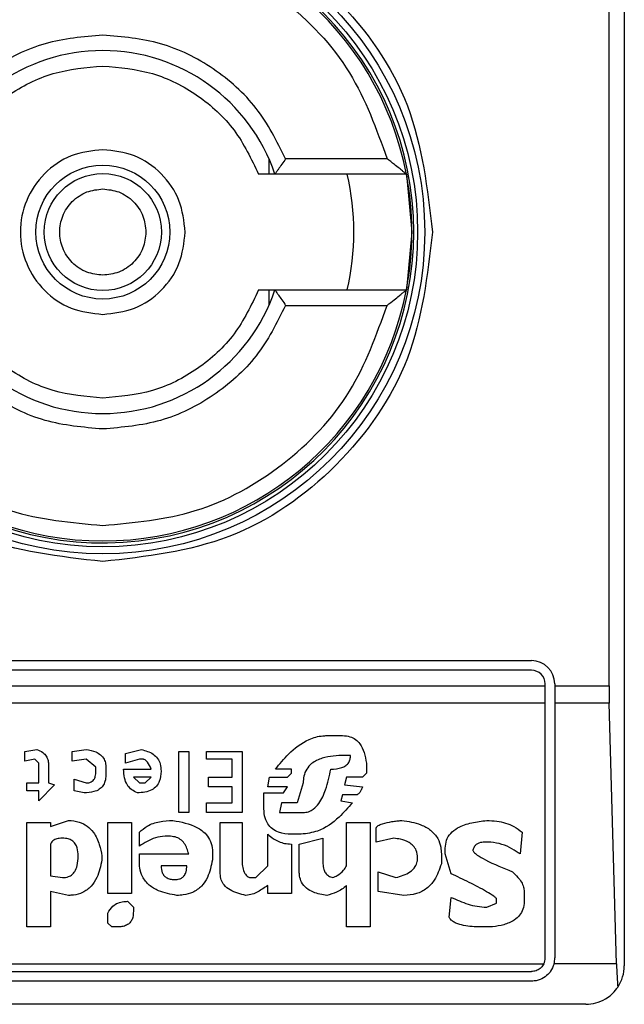
# Model space of a CAD drawing. Units: inches. Extents: x 0.4 to 10.6, y 0.4 to 8.1.
# Drawn here: x 8.1 to 8.2, y 4.2 to 4.3 of the extents above; entities that cross this region are included whole.
import ezdxf

# ---------------------------------------------------------------- set-up
doc = ezdxf.new("R2010")
doc.units = ezdxf.units.IN
doc.header["$MEASUREMENT"] = 0

msp = doc.modelspace()

# ---------------------------------------------------------------- linework, layer by layer
at = {"color": 7, "linetype": 'Continuous', "lineweight": 25}
for p, q in [((8.155690103000504, 4.298601531626005), (8.155690103000504, 4.248732781491841)), ((8.155173451191132, 4.25824730980142), (8.155173451191132, 4.289087159759063)), ((8.14361664247415, 4.276157175794008), (8.14361664247415, 4.275635752484201)), ((8.147630647659575, 4.276160617532026), (8.144184685689844, 4.276160617532026)), ((8.148286064088149, 4.275635752484201), (8.143819001025376, 4.275635752484201)), ((8.148286064088149, 4.275635752484201), (8.148472230826425, 4.273667234780242)), ((8.148472230826425, 4.273667234780242), (8.148286064088149, 4.271698717076282)), ((8.14361664247415, 4.271698717076282), (8.14361664247415, 4.271177137323837)), ((8.143819001025376, 4.271698717076282), (8.148286064088149, 4.271698717076282)), ((8.144184685689844, 4.271173695585819), (8.147630647659575, 4.271173695585819)), ((8.123406678608044, 4.259100235059465), (8.152540521606959, 4.259100235059465)), ((8.152540521606959, 4.258772174849245), (8.123406678608044, 4.258772174849245)), ((8.122947363025208, 4.25824730980142), (8.152999837189796, 4.25824730980142)), ((8.152999837189796, 4.25824730980142), (8.152999837189796, 4.258312859266408)), ((8.152999837189796, 4.257654861534322), (8.152999837189796, 4.25824730980142)), ((8.153327897400015, 4.258312859266408), (8.153327897400015, 4.25824730980142)), ((8.153327897400015, 4.25824730980142), (8.155173451191132, 4.25824730980142)), ((8.153327897400015, 4.25824730980142), (8.153327897400015, 4.257654861534322)), ((8.152999837189796, 4.257654861534322), (8.122947363025208, 4.257654861534322)), ((8.152999837189796, 4.248995292237072), (8.152999837189796, 4.257654861534322)), ((8.155181429765628, 4.257654861534322), (8.153327897400015, 4.257654861534322)), ((8.153327897400015, 4.257654861534322), (8.153327897400015, 4.248995292237072)), ((8.155425949607581, 4.24879661008782), (8.155181429765628, 4.257654861534322)), ((8.145585629506021, 4.256552566712569), (8.146121993087682, 4.256552566712569)), ((8.135327529341804, 4.256016281352228), (8.135729821583379, 4.256083238800953)), ((8.136936620086782, 4.256016281352228), (8.137405947998401, 4.256083238800953)), ((8.13874689606321, 4.255949167460867), (8.13928325964487, 4.256083238800953)), ((8.135327529341804, 4.255681024780697), (8.135327529341804, 4.256016281352228)), ((8.135662707692017, 4.25574798222942), (8.135327529341804, 4.255681024780697)), ((8.135796857253421, 4.255613910889335), (8.135662707692017, 4.25574798222942)), ((8.136936620086782, 4.255681024780697), (8.136936620086782, 4.256016281352228)), ((8.137405947998401, 4.25574798222942), (8.136936620086782, 4.255681024780697)), ((8.137741204569933, 4.25547983954925), (8.137405947998401, 4.25574798222942)), ((8.13874689606321, 4.255613910889335), (8.13874689606321, 4.255949167460867)), ((8.139216223974827, 4.25574798222942), (8.13874689606321, 4.255613910889335)), ((8.139350295314912, 4.25574798222942), (8.139216223974827, 4.25574798222942)), ((8.140557172039635, 4.256016281352228), (8.14089235038985, 4.256016281352228)), ((8.140557172039635, 4.253937784474313), (8.140557172039635, 4.256016281352228)), ((8.14089235038985, 4.256016281352228), (8.14089235038985, 4.253937784474313)), ((8.14149582786287, 4.256016281352228), (8.142702626366276, 4.256016281352228)), ((8.14149582786287, 4.25574798222942), (8.14149582786287, 4.256016281352228)), ((8.142367369794744, 4.25574798222942), (8.14149582786287, 4.25574798222942)), ((8.142367369794744, 4.255144582977718), (8.142367369794744, 4.25574798222942)), ((8.142702626366276, 4.256016281352228), (8.142702626366276, 4.253937784474313)), ((8.146390213989172, 4.255882210012143), (8.146189028757725, 4.255882210012143)), ((8.135796857253421, 4.254943554188909), (8.135796857253421, 4.255613910889335)), ((8.136132035603636, 4.255546953440611), (8.136132035603636, 4.254943554188909)), ((8.137741204569933, 4.255345768209164), (8.137741204569933, 4.25547983954925)), ((8.138076382920145, 4.25547983954925), (8.138076382920145, 4.255211696869079)), ((8.138679860393166, 4.255412882100526), (8.139618516216402, 4.255412882100526)), ((8.144378831002618, 4.255412882100526), (8.143842467420956, 4.255412882100526)), ((8.144378831002618, 4.255278654317803), (8.144378831002618, 4.255412882100526)), ((8.14692657757083, 4.255613910889335), (8.14692657757083, 4.255278654317803)), ((8.137003655756827, 4.255077625528994), (8.137405947998401, 4.254943554188909)), ((8.137003655756827, 4.2546752550661), (8.137003655756827, 4.255077625528994)), ((8.139618516216402, 4.255144582977718), (8.13901503874338, 4.255144582977718)), ((8.13901503874338, 4.255144582977718), (8.139216223974827, 4.254943554188909)), ((8.139417330984955, 4.254943554188909), (8.139618516216402, 4.255144582977718)), ((8.141562863532913, 4.255144582977718), (8.142367369794744, 4.255144582977718)), ((8.141562863532913, 4.254809326406185), (8.141562863532913, 4.255144582977718)), ((8.143574246519467, 4.254809326406185), (8.143641282189511, 4.255144582977718)), ((8.143641282189511, 4.255144582977718), (8.144244681441213, 4.255144582977718)), ((8.144244681441213, 4.255144582977718), (8.144378831002618, 4.255278654317803)), ((8.146256142649086, 4.255144582977718), (8.146189028757725, 4.254876440297547)), ((8.146792506230746, 4.255144582977718), (8.146256142649086, 4.255144582977718)), ((8.14692657757083, 4.255278654317803), (8.146792506230746, 4.255144582977718)), ((8.135394565011845, 4.254943554188909), (8.135796857253421, 4.254943554188909)), ((8.135394565011845, 4.2546752550661), (8.135394565011845, 4.254943554188909)), ((8.13633322083508, 4.254876440297547), (8.135796857253421, 4.254339998494569)), ((8.136132035603636, 4.254943554188909), (8.13633322083508, 4.254876440297547)), ((8.139216223974827, 4.254943554188909), (8.139417330984955, 4.254943554188909)), ((8.142367369794744, 4.254809326406185), (8.141562863532913, 4.254809326406185)), ((8.142367369794744, 4.254273041045844), (8.142367369794744, 4.254809326406185)), ((8.144244681441213, 4.254809326406185), (8.143574246519467, 4.254809326406185)), ((8.144110610101128, 4.254608297617376), (8.144244681441213, 4.254809326406185)), ((8.144781045022873, 4.254943554188909), (8.144579938012745, 4.254273041045844)), ((8.146189028757725, 4.254876440297547), (8.146792506230746, 4.254809326406185)), ((8.135796857253421, 4.2546752550661), (8.135394565011845, 4.2546752550661)), ((8.135796857253421, 4.254339998494569), (8.135796857253421, 4.2546752550661)), ((8.137338912328358, 4.254608297617376), (8.137003655756827, 4.2546752550661)), ((8.143440175179382, 4.254608297617376), (8.144110610101128, 4.254608297617376)), ((8.143440175179382, 4.254138969705759), (8.143440175179382, 4.254608297617376)), ((8.146121993087682, 4.254541183726015), (8.14605495741764, 4.254339998494569)), ((8.146591320999299, 4.254541183726015), (8.146121993087682, 4.254541183726015)), ((8.14149582786287, 4.254273041045844), (8.142367369794744, 4.254273041045844)), ((8.14149582786287, 4.253937784474313), (8.14149582786287, 4.254273041045844)), ((8.144043574431084, 4.254273041045844), (8.143976538761041, 4.253937784474313)), ((8.144579938012745, 4.254273041045844), (8.144043574431084, 4.254273041045844)), ((8.14605495741764, 4.254339998494569), (8.146457249659214, 4.254273041045844)), ((8.14089235038985, 4.253937784474313), (8.140557172039635, 4.253937784474313)), ((8.142702626366276, 4.253937784474313), (8.14149582786287, 4.253937784474313)), ((8.143976538761041, 4.253937784474313), (8.144781045022873, 4.253937784474313)), ((8.135394565011845, 4.253602527902781), (8.136199149494995, 4.253602527902781)), ((8.135394565011845, 4.25004908984129), (8.135394565011845, 4.253602527902781)), ((8.136199149494995, 4.253468456562695), (8.136802548746697, 4.253669641794142)), ((8.136199149494995, 4.253602527902781), (8.136199149494995, 4.253468456562695)), ((8.138143496811507, 4.253602527902781), (8.138948003073338, 4.253602527902781)), ((8.138143496811507, 4.251188930895971), (8.138143496811507, 4.253602527902781)), ((8.138948003073338, 4.253602527902781), (8.138948003073338, 4.251188930895971)), ((8.141965155774487, 4.253602527902781), (8.142702626366276, 4.253602527902781)), ((8.141965155774487, 4.251859287596397), (8.141965155774487, 4.253602527902781)), ((8.142702626366276, 4.253602527902781), (8.142702626366276, 4.252328615508014)), ((8.146256142649086, 4.253602527902781), (8.147060648910916, 4.253602527902781)), ((8.146256142649086, 4.252127586719205), (8.146256142649086, 4.253602527902781)), ((8.147060648910916, 4.253602527902781), (8.147060648910916, 4.25004908984129)), ((8.147261834142363, 4.252932014759716), (8.147261834142363, 4.253401342671334)), ((8.139216223974827, 4.252797943419631), (8.139216223974827, 4.253267271331248)), ((8.140221915468103, 4.253133199991163), (8.140087844128018, 4.253133199991163)), ((8.143574246519467, 4.252127586719205), (8.143574246519467, 4.253200313882525)), ((8.14471400935283, 4.253200313882525), (8.144378831002618, 4.253200313882525)), ((8.144646973682788, 4.252865057310993), (8.145451558165936, 4.25306624254244)), ((8.145451558165936, 4.25306624254244), (8.145451558165936, 4.252194544167929)), ((8.147865233394066, 4.25306624254244), (8.147261834142363, 4.252932014759716)), ((8.152223255938706, 4.253267271331248), (8.152156220268663, 4.252529800739461)), ((8.136199149494995, 4.252865057310993), (8.136199149494995, 4.251792330147673)), ((8.144378831002618, 4.252865057310993), (8.144378831002618, 4.251188930895971)), ((8.144646973682788, 4.251926401487759), (8.144646973682788, 4.252865057310993)), ((8.149608473700448, 4.252529800739461), (8.149608473700448, 4.252730985970907)), ((8.151150528775387, 4.252932014759716), (8.15094934354394, 4.252932014759716)), ((8.13794231158006, 4.2524626868481), (8.13794231158006, 4.252328615508014)), ((8.139216223974827, 4.252529800739461), (8.14089235038985, 4.252529800739461)), ((8.139216223974827, 4.25226165805929), (8.139216223974827, 4.252529800739461)), ((8.141696934872998, 4.252596914630822), (8.141696934872998, 4.252328615508014)), ((8.149474324139044, 4.252529800739461), (8.149474324139044, 4.252194544167929)), ((8.149809580710578, 4.251859287596397), (8.149608473700448, 4.252529800739461)), ((8.140825314719807, 4.252127586719205), (8.139953694566614, 4.252127586719205)), ((8.143171954277893, 4.251725216256312), (8.143574246519467, 4.252127586719205)), ((8.136199149494995, 4.251792330147673), (8.136601363515252, 4.251725216256312)), ((8.142970847267765, 4.251725216256312), (8.143171954277893, 4.251725216256312)), ((8.147328869812405, 4.251926401487759), (8.147932269064109, 4.251725216256312)), ((8.147328869812405, 4.251255888344694), (8.147328869812405, 4.251926401487759)), ((8.143574246519467, 4.251188930895971), (8.143574246519467, 4.251457073576141)), ((8.146256142649086, 4.25004908984129), (8.146256142649086, 4.251457073576141)), ((8.136199149494995, 4.251255888344694), (8.136199149494995, 4.25004908984129)), ((8.136802548746697, 4.251121817004609), (8.136199149494995, 4.251255888344694)), ((8.138948003073338, 4.251188930895971), (8.138143496811507, 4.251188930895971)), ((8.144378831002618, 4.251188930895971), (8.143574246519467, 4.251188930895971)), ((8.148200489965596, 4.251121817004609), (8.147328869812405, 4.251255888344694)), ((8.149742545040535, 4.250384346412821), (8.149809580710578, 4.251054703113248)), ((8.152290291608749, 4.251255888344694), (8.152290291608749, 4.250920631773162)), ((8.138813931733251, 4.250920631773162), (8.13901503874338, 4.250719602984353)), ((8.13901503874338, 4.250719602984353), (8.13901503874338, 4.250585531644268)), ((8.1510164574353, 4.250719602984353), (8.151351635785513, 4.250853674324438)), ((8.151351635785513, 4.250853674324438), (8.151351635785513, 4.250987745664524)), ((8.138143496811507, 4.250183161181375), (8.138143496811507, 4.250518417752907)), ((8.136199149494995, 4.25004908984129), (8.135394565011845, 4.25004908984129)), ((8.138277568151592, 4.25004908984129), (8.138143496811507, 4.250183161181375)), ((8.138478675161721, 4.25004908984129), (8.138277568151592, 4.25004908984129)), ((8.147060648910916, 4.25004908984129), (8.146256142649086, 4.25004908984129)), ((8.151217564445428, 4.25004908984129), (8.150815272203854, 4.25004908984129)), ((8.122992496726042, 4.24879661008782), (8.152954625267643, 4.24879661008782)), ((8.155425949607581, 4.24879661008782), (8.153302397250151, 4.24879661008782)), ((8.123406678608044, 4.248535976654235), (8.152540521606959, 4.248535976654235)), ((8.152540521606959, 4.248207916444015), (8.123406678608044, 4.248207916444015)), ((8.154377783938305, 4.247420540650959), (8.12156933805538, 4.247420540650959))]:
    msp.add_line(p, q, dxfattribs=at)
for radius in [0.01093704369336379, 0.01069553805784729, 0.002275626214892412, 0.001989465648785327]:
    msp.add_circle((8.137973571497865, 4.27366718953764), radius, dxfattribs=at)
for centre, radius, start, end in [((8.137973571497865, 4.273667189537639), 0.01056430446201517, 4.817058717532366e-12, 178.135227469206), ((8.137973571497865, 4.27366718953764), 0.01049868766404206, 10.80692287586947, 169.1930771254729), ((8.137973571497865, 4.27366718953764), 0.006167979002623833, 18.61146396756121, 161.3885360324388), ((8.137973571497865, 4.27366718953764), 0.008530183727034919, 346.6576362025736, 13.34236379641133), ((8.137973571497865, 4.27366718953764), 0.01049868766404291, 349.193077125139, 10.80692287586947), ((8.137973571497865, 4.273667189537639), 0.01056430446201517, 181.7274636873657, 4.817058717532366e-12), ((8.137973571497865, 4.27366718953764), 0.01049868766404206, 190.806922874528, 349.1930771254736), ((8.137973571497865, 4.27366718953764), 0.006167979002624116, 198.6114639675698, 341.3885360324318), ((8.152540500631723, 4.258312858828979), 0.0007874015748035035, 0, 90), ((8.152540500631723, 4.258312858828979), 0.0004593175853022657, 8.187554702254468e-08, 90), ((8.152540500631723, 4.248995273527141), 0.0004593175853024869, 334.3704518068919, 8.187554708080722e-08), ((8.152540500631723, 4.248995273527141), 0.0007874015747806999, 345.3850833759456, 0), ((8.15437777097293, 4.248732806335541), 0.00131233595800564, 326.1748765988837, 0)]:
    msp.add_arc(centre, radius, start, end, dxfattribs=at)
for centre, start_param, end_param in [((8.155345663373748, 4.258247242031079), 1.570796326794897, 1.876462477683914), ((8.155590218299352, 4.249388974314543), 1.876462477806996, 2.352430108558067)]:
    msp.add_ellipse(centre, major_axis=(0, 0.001968503937007426), ratio=0.08748866352520536, start_param=start_param, end_param=end_param, dxfattribs=at)
for points, knots in [([(8.12677504502972, 4.273667234780242), (8.1269433939916, 4.275132896778419), (8.127280092071954, 4.278064222138143), (8.129869591536464, 4.281791886994325), (8.133571170119513, 4.284282610365468), (8.137973343240937, 4.285157215386787), (8.1423756099244, 4.28428279386901), (8.146077142841488, 4.281792030405554), (8.14866696543665, 4.278064456919604), (8.149003701619176, 4.275133017590161), (8.149172076963964, 4.273667234780242)], [0, 0, 0, 0, 0.1249989205973552, 0.2499979574695656, 0.3749963769320738, 0.499995297529429, 0.6249933450503937, 0.7499936251253937, 0.8749914272552712, 1, 1, 1, 1]), ([(8.128316552555429, 4.276160617532026), (8.128679196664603, 4.277167753729127), (8.129425103107161, 4.279239287111155), (8.131760915707213, 4.281687703789474), (8.134715559141634, 4.283337158457337), (8.136907793391346, 4.2835415516351), (8.137973600107502, 4.28364092223002)], [0, 0, 0, 0, 0.2430887301926777, 0.4999983327359097, 0.7569123212412253, 0.9999999999999999, 0.9999999999999999, 0.9999999999999999, 0.9999999999999999]), ([(8.137973600107502, 4.28364092223002), (8.139039408483383, 4.283541555628824), (8.141231623021007, 4.283337172821724), (8.144186222984773, 4.281687679486383), (8.146522007696795, 4.279239272821452), (8.147267973064125, 4.277167752489373), (8.147630647659575, 4.276160617532026)], [0, 0, 0, 0, 0.2430883780029673, 0.4999978309845161, 0.7569081725308457, 0.9999999999999999, 0.9999999999999999, 0.9999999999999999, 0.9999999999999999]), ([(8.137973600107502, 4.280360163685178), (8.137309874103956, 4.28030300346969), (8.135982454550396, 4.280188685833621), (8.134175652344283, 4.279284288895954), (8.132663191416048, 4.277944549876879), (8.132062691340359, 4.276755268246845), (8.131762436303841, 4.276160617532026)], [0, 0, 0, 0, 0.2500109884792489, 0.500009752427583, 0.7500007142025381, 1, 1, 1, 1]), ([(8.144184685689844, 4.276160617532026), (8.143884404263572, 4.276755270630923), (8.143283848678145, 4.277944562437501), (8.141771334916282, 4.279284242924506), (8.13996462099533, 4.28018867913317), (8.138637275163736, 4.280303002044939), (8.137973600107502, 4.280360163685178)], [0, 0, 0, 0, 0.2500083161732015, 0.5000105818891263, 0.7500044846759094, 1, 1, 1, 1]), ([(8.132684978535442, 4.275635752484201), (8.132931487051616, 4.276153868483235), (8.133424501138508, 4.2771900942905), (8.1347097217473, 4.278364682642263), (8.13625886462522, 4.279159488960916), (8.137402016384653, 4.279260013958432), (8.137973600107502, 4.27931027714689)], [0, 0, 0, 0, 0.2499983625247469, 0.4999937378990372, 0.7499934384203601, 0.9999999999999999, 0.9999999999999999, 0.9999999999999999, 0.9999999999999999]), ([(8.137973600107502, 4.27931027714689), (8.138545155403378, 4.279260006468928), (8.139688299727844, 4.279159462146072), (8.14123746056736, 4.278364705422645), (8.142522705529462, 4.277190110373776), (8.14301566499913, 4.276153869992944), (8.143262143458243, 4.275635752484201)], [0, 0, 0, 0, 0.249996888466838, 0.5000085315403371, 0.7500055596911417, 1, 1, 1, 1]), ([(8.137973600107502, 4.27646724510095), (8.13760711953403, 4.276425180692415), (8.136874139771672, 4.276341049738681), (8.135942010355755, 4.275693540054093), (8.135319389448194, 4.274767905306756), (8.135100481410413, 4.273667244544535), (8.135319293773334, 4.272566555953437), (8.135941935400355, 4.271640920399074), (8.13687409933919, 4.270993439057991), (8.137607094065936, 4.270909192362212), (8.137973600107502, 4.270867068016895)], [0, 0, 0, 0, 0.124998074240581, 0.2500024977703068, 0.3750019496024048, 0.4999947385562499, 0.6249857810769018, 0.749985232909, 0.8749896564387257, 1, 1, 1, 1]), ([(8.14077368864953, 4.273667234780242), (8.14073158968534, 4.274034124716704), (8.140647387250024, 4.274767943867304), (8.139999891897164, 4.275693486864632), (8.139074357354495, 4.276341071110956), (8.138340520258156, 4.276425186981829), (8.137973600107502, 4.27646724510095)], [0, 0, 0, 0, 0.2499868234418549, 0.5000004094091306, 0.749999112851715, 1, 1, 1, 1]), ([(8.144184685689844, 4.276160617532026), (8.144141841415381, 4.276097535041947), (8.144056089116004, 4.275971276197737), (8.143953812791084, 4.27582573078586), (8.143886673394821, 4.27572987032523), (8.143848164098136, 4.275675420779648), (8.143823705343674, 4.275641691133472), (8.143820538991823, 4.275637693986188), (8.143819001025376, 4.275635752484201)], [0, 0, 0, 0, 0.2496557491231798, 0.499682975334088, 0.6384139180028061, 0.7668614427510885, 0.886759496274861, 1, 1, 1, 1]), ([(8.148286064088149, 4.275635752484201), (8.148282927572307, 4.275638164357118), (8.148276344961133, 4.275643226158945), (8.148226444304179, 4.275683993068021), (8.148149144492894, 4.275747663636193), (8.14803223804342, 4.275843955244286), (8.147856418119241, 4.275982565806052), (8.147713732247645, 4.276095093661767), (8.147630647659575, 4.276160617532027)], [0, 0, 0, 0, 0.1042689966855176, 0.2188295221376097, 0.3490129167511285, 0.4986178177427246, 0.7080500570079423, 1, 1, 1, 1]), ([(8.143819001025376, 4.275635752484201), (8.1438138385771, 4.275635752484201), (8.143807656662647, 4.275635752484201), (8.143757651057872, 4.275635752484201), (8.143668975192313, 4.275635752484201), (8.14348340585236, 4.275635752484202), (8.143336800569227, 4.275635752484201), (8.143262143458243, 4.275635752484201)], [0, 0, 0, 0, 0.1991018077198837, 0.2384198886330503, 0.4828824868152328, 0.7366636539355265, 0.9999999999999999, 0.9999999999999999, 0.9999999999999999, 0.9999999999999999]), ([(8.137973600107502, 4.27220214948281), (8.137789399549199, 4.272221885057085), (8.13750485976209, 4.272252371154166), (8.137163254011373, 4.272434651919013), (8.13693046105237, 4.272624135470855), (8.136739993643168, 4.272857170196056), (8.136563514605971, 4.273198649944383), (8.136473024646953, 4.273667229549351), (8.136563516460065, 4.27413603598404), (8.136740156338373, 4.274477399315445), (8.136930823783805, 4.274710527202504), (8.13716347569132, 4.274899845685076), (8.137505058369651, 4.275082188655818), (8.137789387452875, 4.275112515388481), (8.137973600107502, 4.275132163635036)], [0, 0, 0, 0, 0.1197231220520983, 0.1849396764829692, 0.2500069908281429, 0.3152099598402459, 0.3802891039219424, 0.500009028638001, 0.6197289533540596, 0.6849382078427391, 0.7499815207335558, 0.8152192742763228, 0.8802832702747666, 0.9999999999999999, 0.9999999999999999, 0.9999999999999999, 0.9999999999999999]), ([(8.137973600107502, 4.275132163635036), (8.138157838367242, 4.275112537296869), (8.138442442599583, 4.275082219278693), (8.138783771539385, 4.274899605594952), (8.13901692934394, 4.274710195025488), (8.139206119547469, 4.274477165757294), (8.139388503236665, 4.274135800250842), (8.139418859673617, 4.27385146698058), (8.139438528962296, 4.273667234780242)], [0, 0, 0, 0, 0.2394464412200456, 0.369887724118713, 0.5000294085387305, 0.6304424170026446, 0.7605471684518478, 1, 1, 1, 1]), ([(8.137973600107502, 4.262468601481142), (8.136506172651735, 4.26263694114992), (8.133571327545637, 4.26297361936262), (8.129869685237345, 4.265563241410923), (8.127280046994027, 4.269264906011673), (8.12694338037794, 4.272199780000631), (8.12677504502972, 4.273667234780242)], [0, 0, 0, 0, 0.2499997378953334, 0.4999978052781048, 0.7499958726608761, 1, 1, 1, 1]), ([(8.139438528962296, 4.273667234780242), (8.139418859526335, 4.27348300058509), (8.139388476508167, 4.273198417391677), (8.139205951408215, 4.272857067500426), (8.139016663591265, 4.272623779471723), (8.138783531264735, 4.272434665011687), (8.138442168386963, 4.272252251406081), (8.138157834463351, 4.272221848843533), (8.137973600107502, 4.27220214948281)], [0, 0, 0, 0, 0.2394460339524084, 0.3698679115249156, 0.5000107671046364, 0.6304465131795852, 0.7605475712103436, 1, 1, 1, 1]), ([(8.137973600107502, 4.270867068016895), (8.138340510355874, 4.270909201559512), (8.139074288211193, 4.270993463748084), (8.139999938912437, 4.27164079807657), (8.140647411483563, 4.272566426321466), (8.140731595792401, 4.273300294543461), (8.14077368864953, 4.273667234780242)], [0, 0, 0, 0, 0.2500023194768525, 0.499975584285931, 0.7499836183129369, 1, 1, 1, 1]), ([(8.149172076963964, 4.273667234780242), (8.149003754535167, 4.272199769417458), (8.148667118768389, 4.269264917947258), (8.146077339148592, 4.265563432210281), (8.142375917735045, 4.262973568676602), (8.139441040135903, 4.262636923973598), (8.137973600107502, 4.262468601481142)], [0, 0, 0, 0, 0.2500056750085415, 0.4999978476261148, 0.7499987144624222, 1, 1, 1, 1]), ([(8.137973600107502, 4.268024192413593), (8.137402022818938, 4.268074468936852), (8.136258906971596, 4.26817501857666), (8.134709685068362, 4.268969601225361), (8.133424458701102, 4.270144254716665), (8.1329314794851, 4.271180547062201), (8.132684978535442, 4.271698717076282)], [0, 0, 0, 0, 0.2500040763942748, 0.499991212638318, 0.7499841029384396, 1, 1, 1, 1]), ([(8.143262143458243, 4.271698717076282), (8.143015653235745, 4.271180613576648), (8.142522654689067, 4.270144368529034), (8.141237559221016, 4.268969566392377), (8.139688250035485, 4.268175052578356), (8.138545146520283, 4.268074478821679), (8.137973600107502, 4.268024192413593)], [0, 0, 0, 0, 0.2499930172808084, 0.5000043934823428, 0.7500045345751476, 1, 1, 1, 1]), ([(8.143262143458243, 4.271698717076282), (8.14333679961359, 4.271698717076282), (8.143483403020122, 4.271698717076282), (8.14366898587795, 4.271698717076282), (8.143783973843831, 4.271698717076282), (8.14381739111776, 4.271698717076282), (8.143818773085734, 4.271698717076282), (8.143819001025376, 4.271698717076282)], [0, 0, 0, 0, 0.2633334518159946, 0.517111829705831, 0.7615717410750706, 0.9606740149181396, 1, 1, 1, 1]), ([(8.143819001025376, 4.271698717076282), (8.143820538226962, 4.271696710918317), (8.14382370249233, 4.27169258132579), (8.14384816689127, 4.271658901605274), (8.14388667635011, 4.271604434693593), (8.143953806972165, 4.271508592682953), (8.144056090183994, 4.271363034765963), (8.144141841771201, 4.271236777358206), (8.144184685689844, 4.271173695585819)], [0, 0, 0, 0, 0.1132559421503336, 0.2331326349013344, 0.36157871216091, 0.5003226556460746, 0.7503470642737943, 1, 1, 1, 1]), ([(8.147630647659575, 4.271173695585819), (8.147713205426232, 4.27123877719239), (8.147854860193469, 4.271350445908772), (8.148030108421311, 4.271488785824589), (8.148147419501372, 4.271585479916471), (8.148225674808911, 4.271650012601068), (8.148276231418231, 4.271691073570049), (8.148282893356768, 4.271696252282358), (8.148286064088149, 4.271698717076282)], [0, 0, 0, 0, 0.2900568348363025, 0.4976870752200575, 0.6487397796860198, 0.7800296632791679, 0.8953057213827027, 1, 1, 1, 1]), ([(8.128316552555429, 4.271173695585819), (8.128679215142991, 4.270166624331624), (8.129425190000108, 4.26809514009059), (8.131760852875576, 4.265646604434171), (8.134715565808696, 4.263997160306198), (8.136907795572352, 4.263792763329626), (8.137973600107502, 4.263693390887826)], [0, 0, 0, 0, 0.2430783009808578, 0.4999972620827485, 0.7569118007177776, 1, 1, 1, 1]), ([(8.137973600107502, 4.266974305875305), (8.13730989636845, 4.267031399052881), (8.135982511315405, 4.267145583478981), (8.134175788716659, 4.268050081463938), (8.132663272905708, 4.269389747862577), (8.1320627175935, 4.270579041547659), (8.131762436303841, 4.271173695585819)], [0, 0, 0, 0, 0.2500006411804851, 0.4999928354003578, 0.7499933924922163, 1, 1, 1, 1]), ([(8.144184685689844, 4.271173695585819), (8.143884423551933, 4.270579097436888), (8.143283888831396, 4.269389880455746), (8.141771445746075, 4.268050246620576), (8.139964782644967, 4.267145535866563), (8.138637336198764, 4.267031383276782), (8.137973600107502, 4.266974305875305)], [0, 0, 0, 0, 0.2499873490792732, 0.4999833940465126, 0.7499868499015947, 1, 1, 1, 1]), ([(8.137973600107502, 4.263693390887826), (8.139039406302357, 4.263792759335928), (8.141231616353926, 4.263997145941849), (8.144186285815788, 4.265646628738057), (8.146521920802394, 4.268095154382102), (8.147267954585821, 4.270166625571577), (8.147630647659575, 4.271173695585819)], [0, 0, 0, 0, 0.243088898503151, 0.4999989015785321, 0.7569186016842702, 1, 1, 1, 1]), ([(8.143842467420956, 4.255412882100526), (8.143982180993623, 4.255587530566293), (8.144298932467146, 4.255983484644518), (8.144845097487503, 4.256402447013734), (8.145332857416278, 4.256544994608921), (8.145539742158412, 4.256551192099761), (8.145585629506021, 4.256552566712569)], [0, 0, 0, 0, 0.3159656479466678, 0.7163411733046051, 0.9370840447255386, 1, 1, 1, 1]), ([(8.146121993087682, 4.256552566712569), (8.146206586819872, 4.256546648309373), (8.146362743531801, 4.256535723169186), (8.146566858788374, 4.256430063385404), (8.146741237438416, 4.256248476077021), (8.14687025966112, 4.255967885135432), (8.146906915270225, 4.25573749409882), (8.14692657757083, 4.255613910889335)], [0, 0, 0, 0, 0.1787169093282458, 0.3299044054942704, 0.480791702896865, 0.721493384937115, 1, 1, 1, 1]), ([(8.135729821583379, 4.256083238800953), (8.13580265085555, 4.25605263522958), (8.135927773703084, 4.256000057387175), (8.136057967847467, 4.255859958208021), (8.13612298213636, 4.255707865990794), (8.13612902854188, 4.255600399701651), (8.136132035603636, 4.255546953440611)], [0, 0, 0, 0, 0.3178732066452945, 0.5461155876373288, 0.7742694478602176, 1, 1, 1, 1]), ([(8.137405947998401, 4.256083238800953), (8.137518562283029, 4.256062875288992), (8.137695748497423, 4.256030835538374), (8.13790763059643, 4.255905696004064), (8.138024360147233, 4.255759432745207), (8.138071191614628, 4.255608664910038), (8.13807488616693, 4.255516982378247), (8.138076382920145, 4.25547983954925)], [0, 0, 0, 0, 0.3335474068888663, 0.5248002288708234, 0.717831414719149, 0.8856866263759522, 1, 1, 1, 1]), ([(8.13928325964487, 4.256083238800953), (8.139423686795453, 4.256042909399801), (8.13963410309616, 4.255982479750941), (8.13984161782715, 4.2557836287457), (8.13993972798249, 4.255580101679406), (8.13994876211591, 4.255428525616422), (8.139953694566614, 4.255345768209164)], [0, 0, 0, 0, 0.3849526737075764, 0.5768137942897031, 0.7689490511781265, 1, 1, 1, 1]), ([(8.139618516216402, 4.255412882100526), (8.139582031607038, 4.25549579168629), (8.139534623769125, 4.255603523803257), (8.139440056056825, 4.255704764785085), (8.139390733199475, 4.255737823256923), (8.13936060000746, 4.255745393441967), (8.139350295314912, 4.25574798222942)], [0, 0, 0, 0, 0.6125418033585917, 0.7959323954911413, 0.930214697391178, 1, 1, 1, 1]), ([(8.146189028757725, 4.255882210012143), (8.145930337467167, 4.255871868772402), (8.145534674146772, 4.255856052046437), (8.145091317995359, 4.255647376560995), (8.144885879464384, 4.255417207424848), (8.144793780961331, 4.255182917862935), (8.14478518434143, 4.25502134998708), (8.144781045022873, 4.254943554188909)], [0, 0, 0, 0, 0.3949963558302025, 0.6041392787304486, 0.7393701599359438, 0.8745053351250694, 1, 1, 1, 1]), ([(8.145719700846106, 4.255412882100526), (8.145848084752432, 4.255418760330349), (8.146026517120891, 4.255426930096323), (8.146231032980976, 4.255526299226183), (8.146330718724672, 4.255628803174181), (8.146382987456892, 4.255754367265967), (8.146387792983676, 4.255839380619157), (8.146390213989172, 4.255882210012143)], [0, 0, 0, 0, 0.4023115203321913, 0.5591463874742431, 0.7173427078442495, 0.8575983678850541, 1, 1, 1, 1]), ([(8.139149188304783, 4.254608297617376), (8.139081235276835, 4.254638557994223), (8.138945083951876, 4.254699187969454), (8.138787775047152, 4.254880880728491), (8.13869328948454, 4.255126614669113), (8.138684525959382, 4.255313426402488), (8.138679860393166, 4.255412882100526)], [0, 0, 0, 0, 0.2157911982042219, 0.432361271254616, 0.6977978578707177, 1, 1, 1, 1]), ([(8.144781045022873, 4.253937784474313), (8.14484297217957, 4.253943466877089), (8.144966773921237, 4.253954826858685), (8.14515711191475, 4.254062267594884), (8.14537844728416, 4.25430679406363), (8.14558665873732, 4.254773993492246), (8.145670799054452, 4.255178048197949), (8.145719700846106, 4.255412882100526)], [0, 0, 0, 0, 0.09511081772502517, 0.1901408931708158, 0.3327218030399133, 0.6121823582668247, 1, 1, 1, 1]), ([(8.138076382920145, 4.255211696869079), (8.138072021596397, 4.255138215786019), (8.138064404159238, 4.255009874583967), (8.137983316813298, 4.254840077287819), (8.137851575576988, 4.254714902249637), (8.13763069417669, 4.254621831297591), (8.137450801800187, 4.254613487372461), (8.137338912328358, 4.254608297617376)], [0, 0, 0, 0, 0.207026553885248, 0.3615901627481526, 0.5170323935463164, 0.6996037772811124, 1, 1, 1, 1]), ([(8.137405947998401, 4.254943554188909), (8.137448497687208, 4.254946070792104), (8.13752117733701, 4.254950369433153), (8.137614374497852, 4.254995687392439), (8.137682268885237, 4.25506629284401), (8.137733874459444, 4.255185823195244), (8.137738394249762, 4.255284446255077), (8.137741204569933, 4.255345768209164)], [0, 0, 0, 0, 0.2060439429823695, 0.3519462078268424, 0.4980570335258614, 0.6879013529280121, 1, 1, 1, 1]), ([(8.139953694566614, 4.255345768209164), (8.139945508695238, 4.25522635128809), (8.139932923025109, 4.255042749334526), (8.139801258922299, 4.254825690672343), (8.139631107977829, 4.254693204499017), (8.139403973180821, 4.254618567567548), (8.139235203676256, 4.254611764752447), (8.139149188304783, 4.254608297617376)], [0, 0, 0, 0, 0.290599255696516, 0.4467925531005874, 0.6035589466558949, 0.7979491344878564, 1, 1, 1, 1]), ([(8.146792506230746, 4.254809326406185), (8.14677823489149, 4.254773802193447), (8.146752133406974, 4.254708830387219), (8.146707302668409, 4.254627122785147), (8.146665751897578, 4.254575125121805), (8.146630443691073, 4.254549953330309), (8.146607631380041, 4.254541905628517), (8.146594932645595, 4.254541343578598), (8.146591320999299, 4.254541183726015)], [0, 0, 0, 0, 0.3314918976435715, 0.6062802150754845, 0.8026951791954129, 0.8944874464980671, 0.9699911810411127, 1, 1, 1, 1]), ([(8.144378831002618, 4.253200313882525), (8.144230944386948, 4.253209484771849), (8.144000866970691, 4.253223752557416), (8.143725303671966, 4.253371807743393), (8.143553470807598, 4.253567452991923), (8.143454263282168, 4.253834561473386), (8.143445007850765, 4.254034547912723), (8.143440175179382, 4.254138969705759)], [0, 0, 0, 0, 0.2819465716230778, 0.4386437435728027, 0.5959030455921241, 0.7890030510079347, 1, 1, 1, 1]), ([(8.146457249659214, 4.254273041045844), (8.146310669955186, 4.254105756252512), (8.145976822567132, 4.25372475131267), (8.145388497623221, 4.253287305605197), (8.144904182002909, 4.253224841286724), (8.14471400935283, 4.253200313882525)], [0, 0, 0, 0, 0.3222085619828977, 0.733856624560587, 1, 1, 1, 1]), ([(8.136802548746697, 4.253669641794142), (8.136927176019537, 4.253660901012225), (8.137155517614415, 4.253644886186273), (8.137453135372281, 4.253490788565546), (8.137702720117433, 4.253229102196977), (8.137865610818794, 4.252871407897263), (8.137918103514362, 4.252591686167627), (8.13794231158006, 4.2524626868481)], [0, 0, 0, 0, 0.1971937157800031, 0.3612975437475512, 0.5251367236304858, 0.7810072188553854, 1, 1, 1, 1]), ([(8.139216223974827, 4.253267271331248), (8.139300338682272, 4.253342357891228), (8.139494456058364, 4.253515640381837), (8.139901506216727, 4.253648605634228), (8.140203440144608, 4.253662580995354), (8.14035598680819, 4.253669641794142)], [0, 0, 0, 0, 0.2744841538184594, 0.6334462228647321, 1, 1, 1, 1]), ([(8.14035598680819, 4.253669641794142), (8.140637865089868, 4.253617191403106), (8.141052377077264, 4.253540061247144), (8.14147536638449, 4.253235442624986), (8.141648749404357, 4.252957756868141), (8.141693926772415, 4.252742503818043), (8.14169641121726, 4.252622259066992), (8.141696934872998, 4.252596914630822)], [0, 0, 0, 0, 0.4406150567982574, 0.6479400320715556, 0.8034126197223713, 0.9585645421718332, 1, 1, 1, 1]), ([(8.147261834142363, 4.253401342671334), (8.147262975872067, 4.253411527834627), (8.147265246289997, 4.253431781820544), (8.147286551661109, 4.253464918900518), (8.147349820274538, 4.253517309199036), (8.147524283112547, 4.253582241675947), (8.14771400532552, 4.253617927057334), (8.147880373078092, 4.253641362301004), (8.147950471290594, 4.253650246580874), (8.148034774117685, 4.253659954224686), (8.148091115842371, 4.253665489757552), (8.148133376074236, 4.253669641794142)], [0, 0, 0, 0, 0.0333427251031741, 0.06630459083754313, 0.1249443600963852, 0.2937680265054326, 0.644341214108131, 0.7332092504597849, 0.822046601844984, 0.8665225122405744, 1, 1, 1, 1]), ([(8.148133376074236, 4.253669641794142), (8.148354623707865, 4.253635410943247), (8.148701730539894, 4.253581707488812), (8.14912428563939, 4.253354418430955), (8.14936220434252, 4.253081380814663), (8.149462529671961, 4.252787841779387), (8.149470793214773, 4.252607050806361), (8.149474324139044, 4.252529800739461)], [0, 0, 0, 0, 0.3338209043728136, 0.5237186707079335, 0.7155209389911059, 0.8784451119070007, 1, 1, 1, 1]), ([(8.149608473700448, 4.252730985970907), (8.14961578133201, 4.252821050543402), (8.149630453797354, 4.253001884690232), (8.149783918955308, 4.253248020699289), (8.15007894723042, 4.253465335684459), (8.150506206807936, 4.253606585872193), (8.150846396557924, 4.253648625954405), (8.1510164574353, 4.253669641794142)], [0, 0, 0, 0, 0.1481700921213623, 0.2975000208425665, 0.4577962783770826, 0.7289523255173137, 0.9999999999999999, 0.9999999999999999, 0.9999999999999999, 0.9999999999999999]), ([(8.1510164574353, 4.253669641794142), (8.15113061685146, 4.253665209666536), (8.15144896799383, 4.253652849995), (8.151878688574032, 4.253524824238038), (8.152131701715154, 4.253335705137878), (8.152223255938706, 4.253267271331248)], [0, 0, 0, 0, 0.262957288369478, 0.7332969628033256, 1, 1, 1, 1]), ([(8.13660144173657, 4.25306624254244), (8.136564522529712, 4.253065184184066), (8.136477282248581, 4.253062683277629), (8.136361179619612, 4.253037490062862), (8.136266764359199, 4.252981898759647), (8.136218836612217, 4.252922676291679), (8.136204388993342, 4.252880391935694), (8.136199149494995, 4.252865057310993)], [0, 0, 0, 0, 0.2263287639736666, 0.5348160666800437, 0.7151612959681162, 0.8967018764990664, 1, 1, 1, 1]), ([(8.137137805318229, 4.2524626868481), (8.13713319423007, 4.252554370372422), (8.137125981254488, 4.252697787934513), (8.137044827964317, 4.252879757095185), (8.13693503616303, 4.252988868442908), (8.136780385122817, 4.253056190892213), (8.136667591441249, 4.253062526765579), (8.13660144173657, 4.25306624254244)], [0, 0, 0, 0, 0.3022970553150369, 0.4728734744994577, 0.6450167304572475, 0.791814238888613, 1, 1, 1, 1]), ([(8.140087844128018, 4.253133199991163), (8.139976645354052, 4.25312094578858), (8.139763297344896, 4.253097434650536), (8.139475456537104, 4.25296033934579), (8.13930326489334, 4.252852470098114), (8.139216223974827, 4.252797943419631)], [0, 0, 0, 0, 0.3499405316809178, 0.6714023283973567, 1, 1, 1, 1]), ([(8.14089235038985, 4.252529800739461), (8.14085430748371, 4.252656670984327), (8.140797976324883, 4.252844531183222), (8.140610755319315, 4.253033149191), (8.140427030731775, 4.253120469113318), (8.140291546910714, 4.253128878180225), (8.140221915468103, 4.253133199991163)], [0, 0, 0, 0, 0.4043436751434362, 0.598722602883952, 0.793764865585569, 1, 1, 1, 1]), ([(8.143574246519467, 4.253200313882525), (8.143638490524248, 4.253148121335961), (8.143807388158981, 4.253010907012303), (8.144087181940192, 4.252884226811614), (8.144301888665085, 4.252870114574592), (8.144378831002618, 4.252865057310993)], [0, 0, 0, 0, 0.2825807869832783, 0.7429055318709504, 1, 1, 1, 1]), ([(8.148669817877215, 4.252395729399375), (8.148662103610306, 4.252483476309599), (8.148649040919814, 4.252632059544214), (8.148529493572713, 4.252811877896007), (8.148347976244523, 4.252950352746828), (8.148116405500879, 4.253031467590472), (8.147939456633708, 4.253055966283558), (8.147865233394066, 4.25306624254244)], [0, 0, 0, 0, 0.2297237271760193, 0.3889948302994294, 0.547969630790949, 0.8103906571696247, 1, 1, 1, 1]), ([(8.15094934354394, 4.252932014759716), (8.150881624348159, 4.252927852170941), (8.150777372395625, 4.252921443973054), (8.150654847689577, 4.252853080696136), (8.150581649405236, 4.25276934847975), (8.150558972828525, 4.252700059606998), (8.150547129523684, 4.252663872079546)], [0, 0, 0, 0, 0.3743668930192594, 0.5763281608951333, 0.7787287381190917, 0.9999999999999999, 0.9999999999999999, 0.9999999999999999, 0.9999999999999999]), ([(8.152156220268663, 4.252529800739461), (8.152062154938008, 4.252589205516502), (8.151864634743635, 4.252713944812329), (8.15153475232593, 4.252879324686238), (8.15128068050038, 4.252914166546239), (8.151150528775387, 4.252932014759716)], [0, 0, 0, 0, 0.3072247925607319, 0.6451165410178759, 0.9999999999999999, 0.9999999999999999, 0.9999999999999999, 0.9999999999999999]), ([(8.136601363515252, 4.251725216256312), (8.136673219885758, 4.251730668509685), (8.136792967402444, 4.251739754604587), (8.136937444165888, 4.251825682994078), (8.137044139229097, 4.25195269433541), (8.137126024087705, 4.252169857779074), (8.137133339128603, 4.252351677208837), (8.137137805318229, 4.2524626868481)], [0, 0, 0, 0, 0.199651695462062, 0.3327164253524006, 0.4655115527842489, 0.6736687064009322, 0.9999999999999999, 0.9999999999999999, 0.9999999999999999, 0.9999999999999999]), ([(8.147932269064109, 4.251725216256312), (8.148100864031859, 4.251775092308721), (8.14835235002203, 4.251849490308813), (8.148586508537353, 4.25207403682485), (8.148661485559439, 4.252249498871103), (8.148667390791083, 4.252353134518017), (8.148669817877215, 4.252395729399375)], [0, 0, 0, 0, 0.4723025554849645, 0.7045137670038372, 0.8785533606202466, 1, 1, 1, 1]), ([(8.150547129523684, 4.252663872079546), (8.150548580637215, 4.252654136986712), (8.15055231347832, 4.252629094456318), (8.150598544364835, 4.252564944633638), (8.150736690254304, 4.252459076570097), (8.151168502150735, 4.252220661217078), (8.151577547072177, 4.252053370162834), (8.151887999367174, 4.251926401487759)], [0, 0, 0, 0, 0.01949028199165986, 0.05013675652828871, 0.1515020359891974, 0.3560165976453351, 1, 1, 1, 1]), ([(8.13794231158006, 4.252328615508014), (8.137900546532654, 4.25212310788629), (8.137835417990214, 4.251802638673542), (8.137591402298552, 4.251418832424602), (8.137309066812103, 4.251208151466481), (8.137027214433697, 4.251129758008648), (8.13686263825408, 4.251123940920491), (8.136802548746697, 4.251121817004609)], [0, 0, 0, 0, 0.3471396597894992, 0.5413306453212939, 0.7375219768945338, 0.9041648971083357, 0.9999999999999999, 0.9999999999999999, 0.9999999999999999, 0.9999999999999999]), ([(8.140490136369593, 4.251121817004609), (8.140276029815944, 4.251160182572496), (8.13993903483124, 4.251220568411898), (8.139536320726757, 4.251458620774915), (8.139314179523526, 4.251736458004592), (8.139226002858127, 4.25202108460867), (8.139219007108, 4.252193189305698), (8.139216223974827, 4.25226165805929)], [0, 0, 0, 0, 0.3346243178578752, 0.5266850311514298, 0.7203456421754807, 0.8887445511515665, 0.9999999999999999, 0.9999999999999999, 0.9999999999999999, 0.9999999999999999]), ([(8.139953694566614, 4.252127586719205), (8.13995919030139, 4.252046972394263), (8.13996742377717, 4.251926199445935), (8.140053176058219, 4.25178563806855), (8.140157832195367, 4.251704836460038), (8.140287585728023, 4.251663687761162), (8.140379739421846, 4.251659993799776), (8.140423022478233, 4.251658258807588)], [0, 0, 0, 0, 0.3221790271390863, 0.4826748971078735, 0.643926632252157, 0.8327582648723602, 1, 1, 1, 1]), ([(8.140423022478233, 4.251658258807588), (8.14047488620571, 4.251661431257668), (8.140563266251403, 4.251666837372823), (8.140676022437052, 4.251722778968901), (8.140757661060803, 4.25180856175332), (8.140816625480895, 4.251947416807144), (8.140822052925593, 4.252059953963029), (8.140825314719807, 4.252127586719205)], [0, 0, 0, 0, 0.2130427092542834, 0.3630422511800719, 0.5134724864098668, 0.7076059329815539, 1, 1, 1, 1]), ([(8.141696934872998, 4.252328615508014), (8.141655732426406, 4.252124650935547), (8.141590969454004, 4.251804054634365), (8.141338219746956, 4.251423083217235), (8.141045441959541, 4.251214267729555), (8.140745535016164, 4.251131329508891), (8.14056328059953, 4.251124541313488), (8.140490136369593, 4.251121817004609)], [0, 0, 0, 0, 0.3341339142722858, 0.5251995271516644, 0.7178282532931816, 0.8867559123993025, 1, 1, 1, 1]), ([(8.142702626366276, 4.252328615508014), (8.142704819338709, 4.252258653402364), (8.142709217872632, 4.252118327563994), (8.142753818068995, 4.251941051232589), (8.142833021778895, 4.251811023353491), (8.142908329871794, 4.251750233084008), (8.142958657944106, 4.251730093910044), (8.142970847267765, 4.251725216256312)], [0, 0, 0, 0, 0.3023791783905704, 0.6064942059542142, 0.7753005744257558, 0.9455784038865752, 1, 1, 1, 1]), ([(8.145451558165936, 4.252194544167929), (8.14545558931865, 4.25213109785636), (8.14546254790247, 4.252021576707333), (8.145534882615376, 4.251879543333821), (8.145643860755593, 4.251778503623086), (8.145737917574246, 4.251743443108315), (8.145786814737468, 4.251725216256312)], [0, 0, 0, 0, 0.3083330710830335, 0.5322451596078955, 0.756829062405807, 1, 1, 1, 1]), ([(8.145786814737468, 4.251725216256312), (8.145837441070668, 4.251747204427788), (8.14597680161745, 4.251807731892566), (8.14614165293863, 4.251947954372304), (8.146224217909301, 4.252077497362626), (8.146256142649086, 4.252127586719205)], [0, 0, 0, 0, 0.2592226338424183, 0.7135695142847006, 1, 1, 1, 1]), ([(8.149474324139044, 4.252194544167929), (8.149408554401525, 4.252002620238999), (8.149301738122947, 4.251690917613571), (8.148987043904754, 4.251344280873032), (8.148621855098883, 4.25115108389043), (8.148344998421907, 4.251131854172274), (8.148200489965598, 4.25112181700461)], [0, 0, 0, 0, 0.3405570949254135, 0.5530969545491126, 0.766733929181598, 1, 1, 1, 1]), ([(8.142836697706361, 4.251121817004609), (8.142647969435496, 4.251166681023068), (8.142371657962858, 4.251232365103951), (8.142099310344104, 4.251451937488453), (8.14198261627036, 4.25165014215264), (8.141971125712894, 4.251787778435005), (8.141965155774487, 4.251859287596397)], [0, 0, 0, 0, 0.4517869704991982, 0.6614479249143902, 0.824104701457711, 1, 1, 1, 1]), ([(8.145585629506021, 4.251121817004609), (8.14542887985824, 4.251148213275138), (8.145183122877079, 4.251189598170419), (8.144886037412544, 4.251355256579113), (8.144720482723255, 4.251551186450802), (8.14465436353697, 4.251754726176321), (8.144649088703197, 4.251877266988135), (8.144646973682788, 4.251926401487759)], [0, 0, 0, 0, 0.3384238772410658, 0.5305914979753472, 0.72462099265787, 0.8895828293269292, 1, 1, 1, 1]), ([(8.151351635785513, 4.250987745664524), (8.151351022104663, 4.250991772475419), (8.151349024338524, 4.251004881286692), (8.151319784969548, 4.251044488110021), (8.151210548268976, 4.251131555040695), (8.150904856181763, 4.251315352050833), (8.150419351190873, 4.251566151080753), (8.150012976695898, 4.251761508526469), (8.149809580710578, 4.251859287596397)], [0, 0, 0, 0, 0.007037029266987864, 0.02290822464414273, 0.08183740042978845, 0.2437605492725153, 0.6214918255917333, 0.9999999999999999, 0.9999999999999999, 0.9999999999999999, 0.9999999999999999]), ([(8.151887999367174, 4.251926401487759), (8.151952654245024, 4.251863643915938), (8.15210831425564, 4.251712551769132), (8.152266239023971, 4.251481341321844), (8.152284909637363, 4.251306335374946), (8.152290291608749, 4.251255888344694)], [0, 0, 0, 0, 0.3358388281341393, 0.8085495988941385, 1, 1, 1, 1]), ([(8.143574246519467, 4.251457073576141), (8.14346561416229, 4.251383144562037), (8.14330037077884, 4.251270689297849), (8.143051182001683, 4.251150733813653), (8.142909250624157, 4.251131598601282), (8.142836697706361, 4.251121817004609)], [0, 0, 0, 0, 0.484005032412368, 0.7362321065315733, 1, 1, 1, 1]), ([(8.146256142649086, 4.251457073576141), (8.146203584658616, 4.251413414574094), (8.14609850285687, 4.251326124962055), (8.14587480520885, 4.251205358166319), (8.14569684516603, 4.251153946555421), (8.145585629506021, 4.25112181700461)], [0, 0, 0, 0, 0.2728841682993394, 0.5455908762227503, 1, 1, 1, 1]), ([(8.149809580710578, 4.251054703113248), (8.149997734628936, 4.250972619609894), (8.15028292383108, 4.250848203764427), (8.150692111103568, 4.250740152672124), (8.150907583153135, 4.250726500958173), (8.1510164574353, 4.250719602984353)], [0, 0, 0, 0, 0.4896057594418657, 0.7421066598905022, 1, 1, 1, 1]), ([(8.138143496811507, 4.250518417752907), (8.13819422112975, 4.250603886417729), (8.138279062604493, 4.250746841272901), (8.138483909190075, 4.250873531018266), (8.138659954958237, 4.250915968603523), (8.138770918040752, 4.250919329108232), (8.138813931733251, 4.250920631773162)], [0, 0, 0, 0, 0.3613802433442361, 0.6044444528989134, 0.846666978918645, 0.9999999999999999, 0.9999999999999999, 0.9999999999999999, 0.9999999999999999]), ([(8.152290291608749, 4.250920631773162), (8.152283006356164, 4.250828728479029), (8.15226951384228, 4.250658520726074), (8.1521415474953, 4.250436297500405), (8.15192124024988, 4.250245259532096), (8.151601817896465, 4.250111720851133), (8.151344894428235, 4.250069843865449), (8.151217564445428, 4.25004908984129)], [0, 0, 0, 0, 0.1843379622738725, 0.3413996270666725, 0.4981376653953255, 0.7512795429851244, 1, 1, 1, 1]), ([(8.13901503874338, 4.250585531644268), (8.139008798748339, 4.250489845175754), (8.13899963060951, 4.250349257431417), (8.1388985975608, 4.250188945140675), (8.138779284644144, 4.250099463828283), (8.138632017546934, 4.250055034774937), (8.13852731801651, 4.250050975676988), (8.138478675161721, 4.25004908984129)], [0, 0, 0, 0, 0.3331704810468641, 0.4895121236917956, 0.6465976412480335, 0.8358111106114595, 1, 1, 1, 1]), ([(8.150815272203854, 4.25004908984129), (8.150618839172441, 4.250055870290908), (8.150331719501542, 4.250065781050057), (8.150011298179436, 4.250157003086104), (8.14985556657522, 4.250239959762699), (8.149772940160057, 4.250311387918565), (8.149749496064585, 4.250367661620781), (8.149742545040535, 4.250384346412821)], [0, 0, 0, 0, 0.4979747836423591, 0.7278732857039649, 0.83953326195821, 0.9524226406272136, 1, 1, 1, 1]), ([(8.153302397250151, 4.24879661008782), (8.153269621088873, 4.248708435909744), (8.153220378678204, 4.248575964353654), (8.153074527434306, 4.248406206411508), (8.15289631115997, 4.248276364057858), (8.152691201955857, 4.24821294511049), (8.152569989199073, 4.248208899868155), (8.152540521606959, 4.248207916444015)], [0, 0, 0, 0, 0.2731319846534984, 0.4103493768239855, 0.6635677467327141, 0.9182111794520367, 0.9999999999999999, 0.9999999999999999, 0.9999999999999999, 0.9999999999999999]), ([(8.152954625267643, 4.24879661008782), (8.152926811595565, 4.248751006982503), (8.152871154169167, 4.248659751449234), (8.152735429899218, 4.248569717170311), (8.152617546519744, 4.248537812445152), (8.152552607782168, 4.248536264712863), (8.152540521606959, 4.248535976654235)], [0, 0, 0, 0, 0.3145661295973269, 0.6294724822935664, 0.9310386886814289, 1, 1, 1, 1]), ([(8.154377783938305, 4.247420540650959), (8.15437992192135, 4.247420538878957), (8.154609205462407, 4.247420348844418), (8.154995952944887, 4.247522140415025), (8.15533963268049, 4.247816359846055), (8.155456781208398, 4.247986156192948), (8.155467954455672, 4.248002350818727)], [0, 0, 0, 0, 0.005356684659113381, 0.5744664946792963, 0.9594139921067757, 1, 1, 1, 1])]:
    msp.add_open_spline(points, degree=3, knots=knots, dxfattribs=at)

doc.saveas('drawing.dxf')
